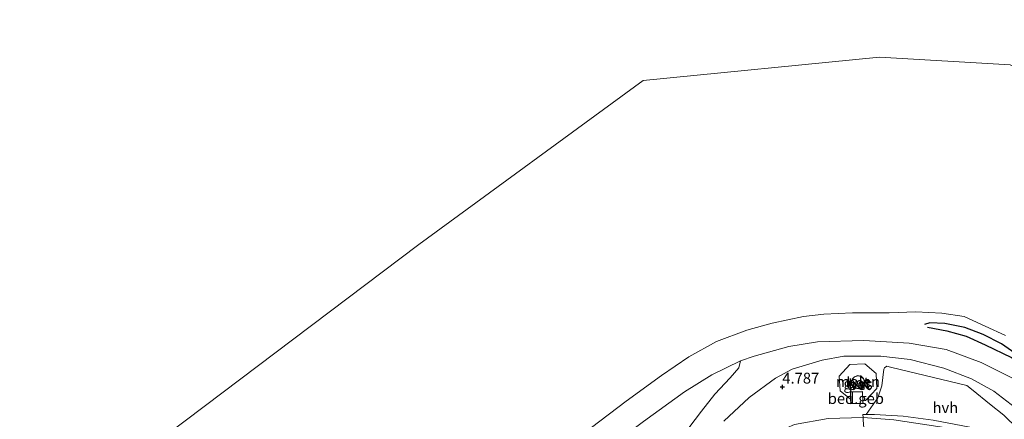
# Model space of a CAD drawing. Units: metres. Extents: x 80000 to 90005, y 406248 to 412503.
# Drawn here: x 84775 to 85003, y 408491 to 408583 of the extents above; entities that cross this region are included whole.
import ezdxf
from ezdxf.enums import TextEntityAlignment as Align

# ---------------------------------------------------------------- set-up
doc = ezdxf.new("R2010")
doc.units = ezdxf.units.M
doc.layers.get('0').update_dxf_attribs({"lineweight": 25})
for name, color, linetype in [('B-ME-GW-GRONDWERKLIJN-L-B1', 10, 'Continuous'), ('B-ME-GW-HOOGTEPUNT-S-B1', 10, 'Continuous'), ('B-ME-OG-BREUK-L-B1', 10, 'Continuous')]:
    doc.layers.add(name, color=color, linetype=linetype)
for name, color, linetype, lineweight in [('B-ME-GW-KRUINLIJN-L-B1', 93, 'Continuous', 18), ('B-ME-GW-TEENLIJN-L-B1', 93, 'Continuous', 18), ('B-ME-IE-GRASLAND-GV-B6', 93, 'Continuous', 18), ('B-ME-IE-HULPGEOMETRIE-L-B1', 53, 'Continuous', 18), ('B-ME-KG-KADASTRAAL-DAKRAND-L-B1', 13, 'Continuous', 18), ('B-ME-OB-BEKLEDING-GV-B6', 253, 'Continuous', 18), ('B-ME-OB-WATERLIJN-L-B1', 133, 'OB-WATERLIJN', 18), ('B-ME-OG-BEBOUWING-GV-B6', 173, 'Continuous', 18), ('B-ME-OG-WATER-GV-B6', 153, 'Continuous', 18), ('B-ME-VH-VERH_SOORT-BETON-OVERIG-GV-B6', 8, 'IE-TERREINAFSCHEIDING-NATUURLIJK-HOUTWAL', 18), ('B-ME-VH-VERH_SOORT-BITUMEN-GV-B6', 8, 'IE-TERREINAFSCHEIDING-NATUURLIJK-HOUTWAL', 18), ('B-ME-VH-VERH_SOORT-HALF_VERHARDING-GV-B6', 8, 'IE-TERREINAFSCHEIDING-NATUURLIJK-HOUTWAL', 18)]:
    doc.layers.add(name, color=color, linetype=linetype, lineweight=lineweight)
doc.styles.add('NLCS-ISO', font='NLCS-ISO.TTF')
doc.linetypes.add('IE-TERREINAFSCHEIDING-NATUURLIJK-HOUTWAL', pattern='A,7,-1.5,[67,NLCS.SHX,S=0.75,R=45,X=0,Y=0],-1.5,7,-1.5,[70,NLCS.SHX,S=0.75,R=0,X=0,Y=0],-1.5', length=20)
doc.linetypes.add('OB-WATERLIJN', pattern='A,10,[32,NLCS.SHX,S=2,R=0,X=0,Y=0],-12', length=22)

# ---------------------------------------------------------------- blocks, each defined once
blk = doc.blocks.new('hoogtepunt')
for p, q in [((-0.5, 0), (0.5, 0)), ((0, 0.5), (0, -0.5))]:
    blk.add_line(p, q)

msp = doc.modelspace()

# ---------------------------------------------------------------- linework, layer by layer
at = {"layer": 'B-ME-GW-GRONDWERKLIJN-L-B1'}
msp.add_polyline3d([(85014.469, 408498.688, 0.648), (85007.355, 408504.602, 0.653), (85001.921, 408508.373, 0.644), (84997.725, 408510.551, 0.639), (84993.443, 408512.124, 0.671), (84988.849, 408513.043, 0.662), (84985.345, 408513.193, 0.712), (84984.154, 408512.859, 0.725)], dxfattribs=at)
at = {"layer": 'B-ME-GW-KRUINLIJN-L-B1'}
for points in [[(84941.608, 408504.41, 2.287), (84935.012, 408501.2, 2.341), (84928.719, 408497.268, 2.422), (84919.19, 408490.429, 2.427), (84907.266, 408481.365, 2.372), (84895.343, 408471.949, 2.381), (84884.945, 408464.416, 2.4), (84874.13, 408456.151, 2.4), (84862.619, 408447.439, 2.445), (84850.276, 408437.484, 2.436), (84837.187, 408427.307, 2.4), (84824.148, 408417.189, 2.539), (84812.871, 408408.947, 2.688), (84801.612, 408400.575, 2.729), (84793.015, 408394.595, 2.643), (84781.92, 408386.85, 2.639)], [(85005.15, 408493.534, 3.663), (85000.19, 408497.397, 3.51), (84994.984, 408500.27, 3.356), (84988.605, 408502.721, 3.424), (84980.823, 408504.77, 3.501), (84974.085, 408505.499, 3.523), (84965.486, 408505.518, 3.555), (84960.513, 408504.569, 3.808), (84953.55, 408502.473, 4.241), (84949.678, 408500.396, 4.638), (84943.653, 408495.922, 5.076), (84937.799, 408490.492, 5.328)], [(85008.544, 408482.595, 4.295), (84999.269, 408486.445, 4.159), (84989.732, 408488.835, 3.753), (84977.045, 408490.758, 3.762), (84969.957, 408491.337, 3.655), (84961.878, 408491.12, 4.272), (84954.074, 408489.712, 4.99), (84947.036, 408486.658, 5.414), (84932.783, 408477.523, 5.608), (84915.898, 408464.975, 5.545), (84895.492, 408449.568, 5.585), (84872.923, 408432.476, 5.59), (84849.232, 408415.311, 5.599), (84831.147, 408401.979, 5.694), (84810.569, 408386.938, 5.897), (84793.445, 408373.994, 5.897)]]:
    msp.add_polyline3d(points, dxfattribs=at)
at = {"layer": 'B-ME-GW-TEENLIJN-L-B1'}
msp.add_polyline3d([(84787.496, 408380.63, 3.546), (84801.529, 408391.325, 3.541), (84817.497, 408403.536, 3.505), (84831.148, 408413.688, 3.392), (84845.392, 408424.245, 3.451), (84858.944, 408434.46, 3.433), (84872.853, 408445.176, 3.279), (84885.757, 408454.944, 3.279), (84899.881, 408465.617, 3.284), (84915.874, 408478.05, 3.334), (84927.024, 408486.53, 3.352), (84929.68, 408488.942, 3.293), (84932.583, 408492.822, 3.23), (84935.705, 408496.688, 3.022), (84939.213, 408500.536, 2.778), (84941.239, 408502.8, 2.53), (84941.608, 408504.41, 2.287)], dxfattribs=at)
at = {"layer": 'B-ME-IE-GRASLAND-GV-B6'}
for points in [[(84929.68, 408488.942, 3.293), (84932.583, 408492.822, 3.23), (84935.705, 408496.688, 3.022), (84939.213, 408500.536, 2.778), (84941.239, 408502.8, 2.53), (84941.608, 408504.41, 2.287), (84944.769, 408505.534, 2.282), (84952.798, 408507.726, 2.273), (84959.412, 408508.806, 2.3), (84970.154, 408509.12, 2.381), (84980.63, 408508.475, 2.251), (84989.134, 408507.013, 2.178), (84997.21, 408504.047, 2.138), (85004.459, 408500.443, 2.047)], [(84919.19, 408490.429, 2.427), (84928.719, 408497.268, 2.422), (84935.012, 408501.2, 2.341), (84941.608, 408504.41, 2.287), (84941.239, 408502.8, 2.53), (84939.213, 408500.536, 2.778), (84935.705, 408496.688, 3.022), (84932.583, 408492.822, 3.23), (84929.68, 408488.942, 3.293)], [(85005.15, 408493.534, 3.663), (85000.19, 408497.397, 3.51), (84994.984, 408500.27, 3.356), (84988.605, 408502.721, 3.424), (84980.823, 408504.77, 3.501), (84974.085, 408505.499, 3.523), (84965.486, 408505.518, 3.555), (84960.513, 408504.569, 3.808), (84953.55, 408502.473, 4.241), (84949.678, 408500.396, 4.638), (84943.653, 408495.922, 5.076), (84937.799, 408490.492, 5.328)], [(84937.799, 408490.492, 5.328), (84943.653, 408495.922, 5.076), (84949.678, 408500.396, 4.638), (84953.55, 408502.473, 4.241), (84960.513, 408504.569, 3.808), (84965.486, 408505.518, 3.555), (84974.085, 408505.499, 3.523), (84980.823, 408504.77, 3.501), (84988.605, 408502.721, 3.424), (84994.984, 408500.27, 3.356), (85000.19, 408497.397, 3.51), (85005.15, 408493.534, 3.663)], [(84967.068, 408495.561, 3.717), (84967.101, 408494.498, 3.74), (84969.95, 408494.558, 3.744), (84969.923, 408495.207, 3.686), (84970.536, 408495.233, 3.663), (84973.118, 408498.026, 3.622), (84972.957, 408501.47, 3.627), (84970.331, 408503.71, 3.663), (84966.912, 408503.542, 3.686), (84964.451, 408500.899, 3.695), (84964.661, 408497.481, 3.699), (84967.068, 408495.561, 3.717)], [(85005.702, 408488.672, 3.961), (85002.495, 408491.851, 3.677), (84999.176, 408494.452, 3.672), (84995.375, 408497.596, 3.618), (84993.886, 408498.703, 3.573), (84976.3, 408502.994, 3.618), (84975.403, 408503.19, 3.622), (84974.86, 408502.836, 3.645), (84974.709, 408502.538, 3.681), (84974.296, 408498.652, 3.663), (84973.338, 408495.86, 3.668), (84970.678, 408492.048, 3.654), (84969.912, 408492.049, 3.654), (84969.957, 408491.337, 3.655), (84969.991, 408490.804, 3.655)]]:
    msp.add_polyline3d(points, dxfattribs=at)
at = {"layer": 'B-ME-IE-HULPGEOMETRIE-L-B1'}
msp.add_polyline3d([(85090.336, 408548.079, 0.014), (85065.979, 408535.215, 0.017), (85050.644, 408552.673, 0.017), (85003.923, 408572.834, 0.017), (84973.779, 408574.611, 0.017), (84919.112, 408569.218, 0.017), (84867.279, 408531.354, 0.017), (84739.123, 408434.588, 0.017)], dxfattribs=at)
at = {"layer": 'B-ME-KG-KADASTRAAL-DAKRAND-L-B1'}
for points in [[(84968.702, 408500.964, 52.442), (84969.454, 408500.81, 52.442), (84970.029, 408500.3, 52.442), (84970.272, 408499.571, 52.442), (84970.117, 408498.818, 52.446), (84969.607, 408498.243, 52.446), (84968.878, 408498, 52.446), (84968.126, 408498.155, 52.446), (84967.551, 408498.665, 52.446), (84967.308, 408499.394, 52.446), (84967.462, 408500.146, 52.446), (84967.972, 408500.721, 52.446), (84968.702, 408500.964, 52.442)], [(84967.067, 408497.19, 6.285), (84969.786, 408497.3, 6.335), (84969.898, 408494.606, 6.339), (84967.15, 408494.549, 6.344), (84967.067, 408497.19, 6.285)]]:
    msp.add_polyline3d(points, dxfattribs=at)
at = {"layer": 'B-ME-OB-BEKLEDING-GV-B6'}
for points in [[(84907.236, 408488.991, 0.026), (84915.181, 408495.083, 0.026), (84923.375, 408501.053, 0.026), (84929.715, 408505.379, 0.026), (84936.114, 408508.909, 0.026), (84943.11, 408511.496, 0.026), (84948.962, 408513.135, 0.026), (84956.209, 408514.65, 0.026), (84960.896, 408515.209, 0.026), (84967.516, 408515.525, 0.026), (84975.938, 408515.56, 0.026), (84982.171, 408515.754, 0.026), (84988.163, 408515.458, 0.026), (84993.306, 408514.663, 0.026), (84998.168, 408512.464, 0.026), (85002.831, 408510.298, 0.026)], [(85004.459, 408500.443, 2.047), (84997.21, 408504.047, 2.138), (84989.134, 408507.013, 2.178), (84980.63, 408508.475, 2.251), (84970.154, 408509.12, 2.381), (84959.412, 408508.806, 2.3), (84952.798, 408507.726, 2.273), (84944.769, 408505.534, 2.282), (84941.608, 408504.41, 2.287), (84935.012, 408501.2, 2.341), (84928.719, 408497.268, 2.422), (84919.19, 408490.429, 2.427)]]:
    msp.add_polyline3d(points, dxfattribs=at)
at = {"layer": 'B-ME-OB-WATERLIJN-L-B1'}
msp.add_polyline3d([(85002.831, 408510.298, 0.026), (84998.168, 408512.464, 0.026), (84993.306, 408514.663, 0.026), (84988.163, 408515.458, 0.026), (84982.171, 408515.754, 0.026), (84975.938, 408515.56, 0.026), (84967.516, 408515.525, 0.026), (84960.896, 408515.209, 0.026), (84956.209, 408514.65, 0.026), (84948.962, 408513.135, 0.026), (84943.11, 408511.496, 0.026), (84936.114, 408508.909, 0.026), (84929.715, 408505.379, 0.026), (84923.375, 408501.053, 0.026), (84915.181, 408495.083, 0.026), (84907.236, 408488.991, 0.026)], dxfattribs=at)
at = {"layer": 'B-ME-OG-BEBOUWING-GV-B6'}
for points in [[(84968.698, 408501.016, 3.636), (84969.477, 408500.856, 3.626), (84970.072, 408500.328, 3.625), (84970.323, 408499.574, 3.635), (84970.164, 408498.795, 3.651), (84969.636, 408498.2, 3.671), (84968.881, 408497.949, 3.688), (84968.102, 408498.108, 3.698), (84967.508, 408498.636, 3.698), (84967.256, 408499.391, 3.689), (84967.416, 408500.17, 3.672), (84967.944, 408500.764, 3.653), (84968.698, 408501.016, 3.636)], [(84967.068, 408495.561, 3.717), (84967.016, 408497.238, 3.744), (84969.834, 408497.352, 3.744), (84969.923, 408495.207, 3.686), (84969.95, 408494.558, 3.744), (84967.101, 408494.498, 3.74), (84967.068, 408495.561, 3.717)]]:
    msp.add_polyline3d(points, dxfattribs=at)
at = {"layer": 'B-ME-OG-BREUK-L-B1'}
msp.add_polyline3d([(84984.814, 408512.244, 0.743), (84989.296, 408511.328, 0.685), (84993.773, 408510.093, 0.639), (84998.164, 408508.115, 0.698), (85004.25, 408505.2, 0.581), (85009.706, 408501.777, 0.608), (85014.72, 408498.32, 0.603)], dxfattribs=at)
at = {"layer": 'B-ME-OG-WATER-GV-B6'}
for points in [[(85148.313, 408590.967, 0.014), (85105.682, 408555.901, 0.014), (85090.336, 408548.079, 0.014), (85065.979, 408535.215, 0.017), (85050.644, 408552.673, 0.017), (85003.923, 408572.834, 0.017), (84973.779, 408574.611, 0.017), (84919.112, 408569.218, 0.017), (84867.279, 408531.354, 0.017), (84739.123, 408434.588, 0.017), (83836.96, 409663.661, 0.017)], [(84739.123, 408434.588, 0.017), (84867.279, 408531.354, 0.017), (84919.112, 408569.218, 0.017), (84973.779, 408574.611, 0.017), (85003.923, 408572.834, 0.017)], [(85002.831, 408510.298, 0.026), (84998.168, 408512.464, 0.026), (84993.306, 408514.663, 0.026), (84988.163, 408515.458, 0.026), (84982.171, 408515.754, 0.026), (84975.938, 408515.56, 0.026), (84967.516, 408515.525, 0.026), (84960.896, 408515.209, 0.026), (84956.209, 408514.65, 0.026), (84948.962, 408513.135, 0.026), (84943.11, 408511.496, 0.026), (84936.114, 408508.909, 0.026), (84929.715, 408505.379, 0.026), (84923.375, 408501.053, 0.026), (84915.181, 408495.083, 0.026), (84907.236, 408488.991, 0.026)]]:
    msp.add_polyline3d(points, dxfattribs=at)
at = {"layer": 'B-ME-VH-VERH_SOORT-BETON-OVERIG-GV-B6'}
for points in [[(84972.957, 408501.47, 3.627), (84973.118, 408498.026, 3.622), (84970.536, 408495.233, 3.663), (84969.923, 408495.207, 3.686), (84969.834, 408497.352, 3.744), (84967.016, 408497.238, 3.744), (84967.068, 408495.561, 3.717), (84964.661, 408497.481, 3.699), (84964.451, 408500.899, 3.695), (84966.912, 408503.542, 3.686), (84970.331, 408503.71, 3.663), (84972.957, 408501.47, 3.627)], [(84968.102, 408498.108, 3.698), (84968.881, 408497.949, 3.688), (84969.636, 408498.2, 3.671), (84970.164, 408498.795, 3.651), (84970.323, 408499.574, 3.635), (84970.072, 408500.328, 3.625), (84969.477, 408500.856, 3.626), (84968.698, 408501.016, 3.636), (84967.944, 408500.764, 3.653), (84967.416, 408500.17, 3.672), (84967.256, 408499.391, 3.689), (84967.508, 408498.636, 3.698), (84968.102, 408498.108, 3.698)]]:
    msp.add_polyline3d(points, dxfattribs=at)
at = {"layer": 'B-ME-VH-VERH_SOORT-BITUMEN-GV-B6'}
msp.add_polyline3d([(84970.172, 408487.973, 3.659), (84969.991, 408490.804, 3.655), (84969.957, 408491.337, 3.655), (84969.912, 408492.049, 3.654), (84970.678, 408492.048, 3.654), (84972.587, 408492.047, 3.654), (84979.208, 408491.644, 3.618), (84986.14, 408490.706, 3.622), (84994.587, 408489.078, 3.839), (85002.39, 408486.945, 4.123), (85006.919, 408485.503, 4.182)], dxfattribs=at)
at = {"layer": 'B-ME-VH-VERH_SOORT-HALF_VERHARDING-GV-B6'}
msp.add_polyline3d([(85010.553, 408483.463, 4.155), (85006.919, 408485.503, 4.182), (85002.39, 408486.945, 4.123), (84994.587, 408489.078, 3.839), (84986.14, 408490.706, 3.622), (84979.208, 408491.644, 3.618), (84972.587, 408492.047, 3.654), (84970.678, 408492.048, 3.654), (84973.338, 408495.86, 3.668), (84974.296, 408498.652, 3.663), (84974.709, 408502.538, 3.681), (84974.86, 408502.836, 3.645), (84975.403, 408503.19, 3.622), (84976.3, 408502.994, 3.618), (84993.886, 408498.703, 3.573), (84995.375, 408497.596, 3.618), (84999.176, 408494.452, 3.672), (85002.495, 408491.851, 3.677), (85005.702, 408488.672, 3.961), (85010.553, 408483.463, 4.155)], dxfattribs=at)

# ---------------------------------------------------------------- block references
at = {"layer": 'B-ME-GW-HOOGTEPUNT-S-B1', "rotation": 90}
msp.add_blockref('hoogtepunt', (84951.298, 408498.393, 4.787), dxfattribs=at)
msp.add_blockref('hoogtepunt', (84951.298, 408498.393, 4.787), dxfattribs=at)

# ---------------------------------------------------------------- texts
at = {"layer": 'B-ME-GW-HOOGTEPUNT-S-B1', "ltscale": 0.2, "style": 'NLCS-ISO'}
msp.add_text('4.787', height=2.5, dxfattribs=at).set_placement((84951.298, 408498.393, 4.787), align=Align.BOTTOM_LEFT)
msp.add_text('4.787', height=2.5, dxfattribs=at).set_placement((84951.298, 408498.393, 4.787), align=Align.BOTTOM_LEFT)
at = {"layer": 'B-ME-IE-GRASLAND-GV-B6', "ltscale": 0.2, "style": 'NLCS-ISO'}
msp.add_text('gras', height=2.5, dxfattribs=at).set_placement((84968.7845, 408499.104), align=Align.MIDDLE_CENTER)
at = {"layer": 'B-ME-OG-BEBOUWING-GV-B6', "ltscale": 0.2, "style": 'NLCS-ISO'}
for s, p in [('molen', (84968.7827, 408499.6002)), ('bed.geb', (84968.28, 408495.7107))]:
    msp.add_text(s, height=2.5, dxfattribs=at).set_placement(p, align=Align.MIDDLE_CENTER)
at = {"layer": 'B-ME-VH-VERH_SOORT-BETON-OVERIG-GV-B6', "ltscale": 0.2, "style": 'NLCS-ISO'}
for p in [(84968.7368, 408499.3765), (84969.147, 408498.9324)]:
    msp.add_text('bet', height=2.5, dxfattribs=at).set_placement(p, align=Align.MIDDLE_CENTER)
at = {"layer": 'B-ME-VH-VERH_SOORT-HALF_VERHARDING-GV-B6', "ltscale": 0.2, "style": 'NLCS-ISO'}
msp.add_text('hvh', height=2.5, dxfattribs=at).set_placement((84988.9577, 408493.612), align=Align.MIDDLE_CENTER)

doc.saveas('drawing.dxf')
